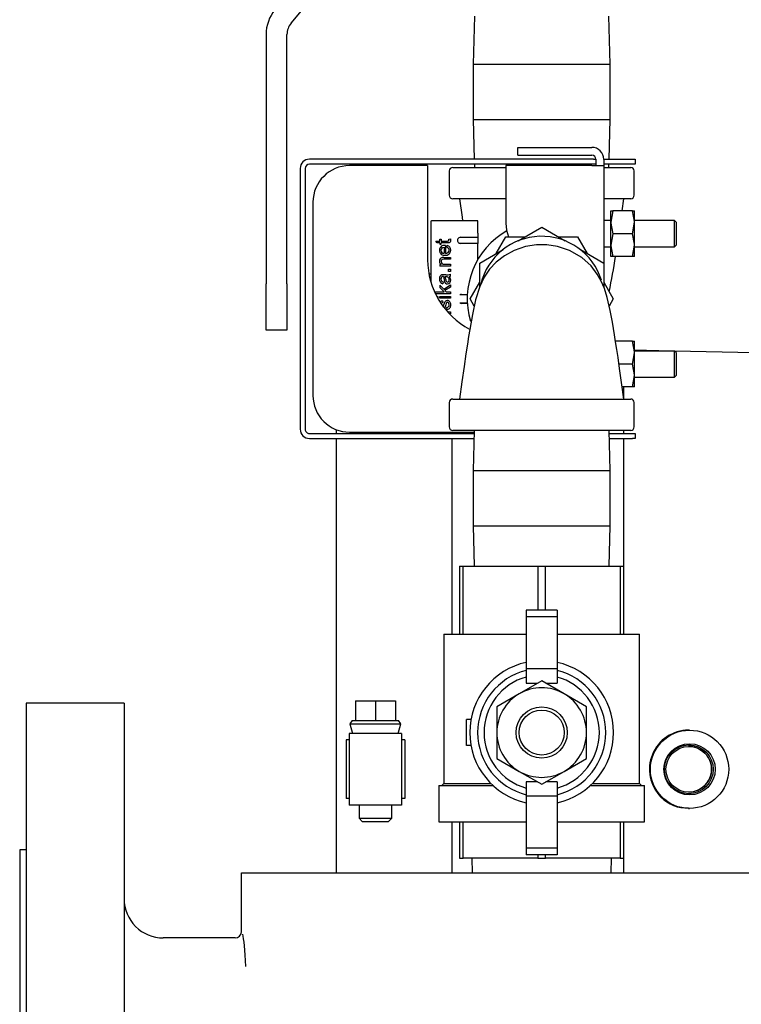
# Model space of a CAD drawing. Units: inches. Extents: x 0.7 to 16.1, y 1 to 10.4.
# Drawn here: x 6 to 6.3, y 9 to 9.4 of the extents above; entities that cross this region are included whole.
import ezdxf

# ---------------------------------------------------------------- set-up
doc = ezdxf.new("R2010")
doc.units = ezdxf.units.IN
doc.header["$MEASUREMENT"] = 0

msp = doc.modelspace()

# ---------------------------------------------------------------- linework, layer by layer
at = {"color": 7, "linetype": 'Continuous', "lineweight": 25}
for p, q in [((6.128028237442769, 9.427606482978284), (6.132829648219011, 9.433328581520392)), ((6.201267237330326, 9.430452440971415), (6.200671130026138, 9.411306607638082)), ((6.255462796692805, 9.411306607638082), (6.254866689388615, 9.430452440971415)), ((6.118066963359471, 9.423164083380405), (6.118066963359471, 9.323494107638082)), ((6.126400296692804, 9.323494107638082), (6.126400296692804, 9.42313375252755)), ((6.200671130026138, 9.411306607638082), (6.200671130026138, 9.389181607638083)), ((6.200671130026138, 9.411306607638082), (6.255462796692805, 9.411306607638082)), ((6.255462796692805, 9.389181607638083), (6.255462796692805, 9.411306607638082)), ((6.200671130026138, 9.389181607638083), (6.201166048277602, 9.373285774304748)), ((6.200671130026138, 9.389181607638083), (6.255462796692805, 9.389181607638083)), ((6.254967878441341, 9.373285774304748), (6.255462796692805, 9.389181607638083)), ((6.218483630026139, 9.378039940971416), (6.248066963359472, 9.378039940971416)), ((6.218483630026139, 9.374910774304748), (6.218483630026139, 9.378039940971416)), ((6.218483630026139, 9.374910774304748), (6.248066963359472, 9.374910774304748)), ((6.248691963359471, 9.37328577430475), (6.135358630026137, 9.373285774304748)), ((6.248691963359471, 9.371285774304749), (6.135358630026137, 9.371285774304749)), ((6.182550296692805, 9.370744107638082), (6.151366963359472, 9.370744107638082)), ((6.182550296692805, 9.370744107638082), (6.182550296692805, 9.33316077430475)), ((6.201228318463893, 9.371285774304747), (6.201267237330326, 9.370035774304748)), ((6.213800296692805, 9.370744107638082), (6.213800296692805, 9.347740939368489)), ((6.248066963359472, 9.370744107638082), (6.213800296692805, 9.370744107638082)), ((6.248066963359472, 9.370744107638082), (6.252862796692805, 9.370744107638082)), ((6.248691963359471, 9.37328577430475), (6.249733630026138, 9.37328577430475)), ((6.249733630026138, 9.371285774304749), (6.248691963359471, 9.371285774304749)), ((6.249733630026138, 9.37328577430475), (6.249733630026138, 9.371285774304749)), ((6.249733630026138, 9.37128577430475), (6.249733630026138, 9.370744107638082)), ((6.252862615687361, 9.37328577430475), (6.26431696335947, 9.37328577430475)), ((6.252862796692805, 9.373244107638081), (6.252862796692805, 9.370744107638082)), ((6.26431696335947, 9.371285774304749), (6.252862796692805, 9.371285774304749)), ((6.252862796692805, 9.370744107638082), (6.252862796692805, 9.324088131155406)), ((6.254866689388615, 9.370035774304748), (6.254905608255048, 9.371285774304747)), ((6.26431696335947, 9.37328577430475), (6.265358630026138, 9.37328577430475)), ((6.265358630026138, 9.371285774304749), (6.26431696335947, 9.371285774304749)), ((6.265358630026138, 9.37328577430475), (6.265358630026138, 9.371285774304749)), ((6.131691963359471, 9.369619107638082), (6.131691963359471, 9.265452440971416)), ((6.133691963359472, 9.369619107638082), (6.133691963359472, 9.265452440971416)), ((6.191191963359471, 9.368681607638083), (6.191191963359471, 9.358889940971416)), ((6.192546130026138, 9.370035774304748), (6.213800296692805, 9.370035774304748)), ((6.252862796692805, 9.370035774304748), (6.263587796531099, 9.370035774304748)), ((6.264941963359471, 9.358889940971416), (6.264941963359471, 9.368681607638083)), ((6.136783630026138, 9.356160774304747), (6.136783630026138, 9.278910774304748)), ((6.213800296692805, 9.357535774304749), (6.192546130026138, 9.357535774304749)), ((6.263587796531099, 9.357535774304749), (6.252862796692805, 9.357535774304749)), ((6.260190530409428, 9.352692024304748), (6.260880618915868, 9.357535774304749)), ((6.256460211773976, 9.352692024304748), (6.255646130026139, 9.348134732638082)), ((6.255646130026139, 9.352692024304748), (6.256460211773976, 9.352692024304748)), ((6.255646130026139, 9.348134732638082), (6.255646130026139, 9.352692024304748)), ((6.264248714944967, 9.352692024304748), (6.256460211773976, 9.352692024304748)), ((6.264248714944967, 9.352692024304748), (6.265062796692805, 9.352692024304748)), ((6.265062796692805, 9.348134732638082), (6.265062796692805, 9.352692024304748)), ((6.183775624776794, 9.348375669317873), (6.183775624776794, 9.343782493464854)), ((6.202640454173119, 9.348703753307374), (6.184103708766295, 9.348703753307372)), ((6.202640454173119, 9.343782493464854), (6.202640454173119, 9.348703753307374)), ((6.255646130026139, 9.348785774304748), (6.252862796692805, 9.348785774304748)), ((6.255646130026139, 9.33902014930475), (6.255646130026139, 9.348134732638082)), ((6.264248714944967, 9.343577440971416), (6.265062796692805, 9.348134732638082)), ((6.281062796692805, 9.348785774304748), (6.265062796692805, 9.348785774304748)), ((6.265062796692805, 9.33902014930475), (6.265062796692805, 9.348134732638082)), ((6.281687796692804, 9.348160774304748), (6.281062796692805, 9.348785774304748)), ((6.281062796692805, 9.338369107638082), (6.281062796692805, 9.348785774304748)), ((6.281687796692804, 9.348160774304748), (6.281687796692804, 9.338994107638083)), ((6.183775624776794, 9.343782493464854), (6.183775624776794, 9.324495811734955)), ((6.202640454173119, 9.343782493464854), (6.202640454173119, 9.342142073517348)), ((6.21874616129019, 9.340733245045872), (6.228066963359471, 9.346114612629634)), ((6.228066963359471, 9.346114612629634), (6.237387765428739, 9.340733245045879)), ((6.256460211773976, 9.343577440971416), (6.255646130026139, 9.33902014930475)), ((6.264248714944967, 9.343577440971416), (6.256460211773976, 9.343577440971416)), ((6.186311273925506, 9.339912504614167), (6.185874662135543, 9.340637190162457)), ((6.185874662135543, 9.340637190162457), (6.187369044756861, 9.340637190162457)), ((6.187369044756861, 9.339912504614167), (6.186311273925506, 9.339912504614167)), ((6.187369044756861, 9.341361875710746), (6.187931688816091, 9.341361875710746)), ((6.187369044756861, 9.340637190162457), (6.187369044756861, 9.341361875710746)), ((6.187369044756861, 9.339912504614167), (6.187369044756861, 9.33937686746978)), ((6.187369044756861, 9.33937686746978), (6.187931688816091, 9.33937686746978)), ((6.187931688816091, 9.341361875710746), (6.187931688816091, 9.340637190162457)), ((6.187931688816091, 9.340637190162457), (6.190438830744024, 9.340637190162457)), ((6.187931688816091, 9.33937686746978), (6.187931688816091, 9.339912504614167)), ((6.190398320371759, 9.339912504614167), (6.187931688816091, 9.339912504614167)), ((6.18969614058584, 9.338890743002604), (6.18969614058584, 9.335699425898646)), ((6.190267786950018, 9.338121045929576), (6.190362311151969, 9.338872738392709)), ((6.191001474803256, 9.341361875710746), (6.191645139607016, 9.341465402217645)), ((6.191032982870572, 9.341046795037576), (6.191001474803256, 9.341361875710746)), ((6.191645139607016, 9.341465402217645), (6.191708155741649, 9.340916261615835)), ((6.195668669396217, 9.342142073517348), (6.202640454173119, 9.342142073517348)), ((6.202640454173119, 9.339681443596087), (6.195668669396217, 9.339681443596087)), ((6.202640454173119, 9.342142073517348), (6.202640454173119, 9.339681443596087)), ((6.202640454173119, 9.333331492351052), (6.202640454173119, 9.339681443596087)), ((6.209948705872142, 9.335654031792078), (6.213777544197027, 9.342285774304749)), ((6.213777544197027, 9.342285774304749), (6.221435220846797, 9.342285774304749)), ((6.234698705872142, 9.342285774304749), (6.242356382521914, 9.342285774304749)), ((6.242356382521914, 9.342285774304749), (6.246185220846801, 9.335654031792078)), ((6.255646130026139, 9.334462857638082), (6.255646130026139, 9.33902014930475)), ((6.264248714944967, 9.334462857638082), (6.265062796692805, 9.33902014930475)), ((6.265062796692805, 9.334462857638082), (6.265062796692805, 9.33902014930475)), ((6.281062796692805, 9.338369107638082), (6.281687796692804, 9.338994107638083)), ((6.189101988459291, 9.338130048234525), (6.189101988459292, 9.335739936270912)), ((6.203316963359471, 9.331825193467191), (6.212637765428752, 9.337206561050955)), ((6.243496161290201, 9.337206561050948), (6.252816963359471, 9.331825193467191)), ((6.252862796692805, 9.338369107638082), (6.255646130026139, 9.338369107638082)), ((6.265062796692805, 9.338369107638082), (6.281062796692805, 9.338369107638082)), ((6.187976700340831, 9.331261289559432), (6.187369044756861, 9.331261289559432)), ((6.187369044756861, 9.331261289559432), (6.187369044756861, 9.330608622450725)), ((6.189020967714763, 9.334083512160534), (6.188314286776368, 9.33404300178827)), ((6.189020967714763, 9.334083512160534), (6.191649640759489, 9.334083512160534)), ((6.191649640759489, 9.333358826612246), (6.189047974629606, 9.333358826612246)), ((6.189313542625563, 9.331333307999014), (6.191649640759489, 9.331333307999014)), ((6.191649640759489, 9.334083512160534), (6.191649640759489, 9.333358826612246)), ((6.191649640759489, 9.331333307999014), (6.191649640759489, 9.330608622450725)), ((6.203316963359471, 9.322351819310807), (6.203316963359471, 9.331825193467191)), ((6.252816963359471, 9.331825193467191), (6.252816963359471, 9.322321437864991)), ((6.256460211773976, 9.334462857638082), (6.255646130026139, 9.334462857638082)), ((6.264248714944967, 9.334462857638082), (6.256460211773976, 9.334462857638082)), ((6.265062796692805, 9.334462857638082), (6.264248714944967, 9.334462857638082)), ((6.183775624776794, 9.327378293989787), (6.183089949553655, 9.327378293989787)), ((6.191649640759489, 9.330608622450725), (6.187369044756861, 9.330608622450725)), ((6.188890434293022, 9.327192247723074), (6.188219762574417, 9.327156238503285)), ((6.189858182074898, 9.327192247723074), (6.188890434293022, 9.327192247723074)), ((6.190825929856776, 9.329343798605574), (6.191649640759489, 9.329343798605574)), ((6.190825929856776, 9.32852008770286), (6.190825929856776, 9.329343798605574)), ((6.191649640759489, 9.32852008770286), (6.190825929856776, 9.32852008770286)), ((6.191649640759489, 9.329343798605574), (6.191649640759489, 9.32852008770286)), ((6.191649640759489, 9.326665612883636), (6.191649640759489, 9.327421806499242)), ((6.118066963359471, 9.305035774304748), (6.118066963359471, 9.323494107638082)), ((6.126400296692804, 9.323494107638082), (6.126400296692804, 9.305035774304748)), ((6.187369044756861, 9.322988171312502), (6.187369044756861, 9.322047430445467)), ((6.187369044756861, 9.322988171312502), (6.188957951580128, 9.321354252964495)), ((6.188687882431698, 9.32432051244476), (6.188593358229747, 9.323609330353893)), ((6.188935445817759, 9.326458559869838), (6.189183009203821, 9.325166729109844)), ((6.188957951580128, 9.321354252964495), (6.191649640759489, 9.323154713954034)), ((6.189183009203821, 9.325166729109844), (6.189295538015666, 9.324523064306083)), ((6.18977716133037, 9.325279257921691), (6.189502591029465, 9.326463061022311)), ((6.189502591029465, 9.326463061022311), (6.189768159025421, 9.326458559869838)), ((6.191123005920049, 9.326521576004472), (6.191649640759489, 9.326665612883636)), ((6.191649640759489, 9.323154713954034), (6.191649640759489, 9.322258984611738)), ((6.199488125034585, 9.317535774304748), (6.203316963359471, 9.324167516817418)), ((6.252816963359471, 9.324167516817418), (6.256645801684358, 9.317535774304748)), ((6.185744128713802, 9.320332491352932), (6.18911099076424, 9.320332491352932)), ((6.185744128713802, 9.319607805804642), (6.185744128713802, 9.320332491352932)), ((6.191649640759489, 9.319607805804642), (6.185744128713802, 9.319607805804642)), ((6.187369044756861, 9.322047430445467), (6.18911099076424, 9.320332491352932)), ((6.191649640759489, 9.322258984611738), (6.189462080657199, 9.320836620430002)), ((6.189462080657199, 9.320836620430002), (6.189952706276849, 9.320332491352932)), ((6.189952706276849, 9.320332491352932), (6.191649640759489, 9.320332491352932)), ((6.191649640759489, 9.320332491352932), (6.191649640759489, 9.319607805804642)), ((6.198397548702687, 9.319176194252256), (6.195363731905477, 9.319176194252256)), ((6.196078774383093, 9.319340236247006), (6.198406604184538, 9.319340236247006)), ((6.1862024795501, 9.318500522296077), (6.186576841921464, 9.318500522296077)), ((6.186576841921464, 9.318500522296077), (6.186576841921464, 9.317816524231423)), ((6.187369044756861, 9.318500522296077), (6.191649640759489, 9.318500522296077)), ((6.187369044756861, 9.317775836747787), (6.187369044756861, 9.318500522296077)), ((6.191649640759489, 9.317775836747787), (6.187369044756861, 9.317775836747787)), ((6.188476328265427, 9.31674957398375), (6.188570852467377, 9.316038391892882)), ((6.191649640759489, 9.318500522296077), (6.191649640759489, 9.317775836747787)), ((6.195363731905479, 9.315895354357242), (6.198397548702687, 9.315895354357242)), ((6.198406604184538, 9.315731312362491), (6.196078774383093, 9.315731312362491)), ((6.201144956914981, 9.314666057308301), (6.199488125034585, 9.317535774304748)), ((6.256645801684358, 9.317535774304748), (6.254997011198383, 9.314679985412006)), ((6.190371313456916, 9.313351203865995), (6.190258784645071, 9.314066887109338)), ((6.190825929856776, 9.312378954931644), (6.191649640759489, 9.312378954931644)), ((6.190825929856776, 9.311977267312667), (6.190825929856776, 9.312378954931644)), ((6.191649640759489, 9.311555244028929), (6.191222352554759, 9.311555244028929)), ((6.191649640759489, 9.312378954931644), (6.191649640759489, 9.311555244028929)), ((6.126400296692804, 9.305035774304748), (6.118066963359471, 9.305035774304748)), ((6.264248714944967, 9.300608690971416), (6.257548918108061, 9.300608690971416)), ((6.264248714944967, 9.300608690971416), (6.265062796692805, 9.300608690971416)), ((6.265062796692805, 9.296051399304748), (6.265062796692805, 9.300608690971416)), ((6.264248714944967, 9.291494107638082), (6.265062796692805, 9.296051399304748)), ((6.279622996755544, 9.296702440971412), (6.265062796692805, 9.296993644972668)), ((6.281062796692805, 9.296702440971416), (6.265062796692805, 9.296702440971416)), ((6.265062796692805, 9.286936815971416), (6.265062796692805, 9.296051399304748)), ((6.281687796692804, 9.296077440971414), (6.281062796692805, 9.296702440971416)), ((6.281062796692805, 9.291494107638082), (6.281062796692805, 9.296702440971416)), ((6.312741129276287, 9.296040078320997), (6.281092180364993, 9.296673057299223)), ((6.281687796692804, 9.296077440971414), (6.281687796692804, 9.286910774304749)), ((6.264248714944967, 9.291494107638082), (6.258896833091081, 9.291494107638082)), ((6.281062796692805, 9.28628577430475), (6.281062796692805, 9.291494107638082)), ((6.264248714944967, 9.282379524304748), (6.265062796692805, 9.286936815971416)), ((6.265062796692805, 9.282379524304748), (6.265062796692805, 9.286936815971416)), ((6.265062796692805, 9.28628577430475), (6.281062796692805, 9.28628577430475)), ((6.281062796692805, 9.28628577430475), (6.281687796692804, 9.286910774304749)), ((6.264248714944967, 9.282379524304748), (6.260189936816181, 9.282379524304748)), ((6.260657795942953, 9.282379524304746), (6.260657795942953, 9.277535774304749)), ((6.265062796692805, 9.282379524304748), (6.264248714944967, 9.282379524304748)), ((6.191191963359471, 9.276181607638081), (6.191191963359471, 9.266389940971415)), ((6.192546130026138, 9.277535774304749), (6.263587796531099, 9.277535774304749)), ((6.264941963359471, 9.266389940971415), (6.264941963359471, 9.276181607638081)), ((6.146066963359471, 9.265324619178623), (6.146066963359471, 9.263785774304745)), ((6.151366963359472, 9.264327440971416), (6.201149507759368, 9.264327440971416)), ((6.192191963359472, 9.264327440971414), (6.192191963359472, 9.263785774304745)), ((6.263587796531099, 9.26503577430475), (6.192546130026138, 9.26503577430475)), ((6.20117156178368, 9.26503577430475), (6.200671130026138, 9.248962857638082)), ((6.255462796692805, 9.248962857638082), (6.254962364935262, 9.26503577430475)), ((6.260657795942953, 9.26503577430475), (6.260657795942953, 9.263785774304747)), ((6.135358630026137, 9.263785774304749), (6.201132642917248, 9.263785774304749)), ((6.135358630026137, 9.261785774304748), (6.201070372730956, 9.261785774304748)), ((6.146066963359471, 9.261785774304746), (6.146066963359471, 9.088369107638078)), ((6.192191963359472, 9.261785774304746), (6.192191963359472, 9.183598274304748)), ((6.255001283801694, 9.263785774304747), (6.26431696335947, 9.263785774304747)), ((6.255063553987986, 9.261785774304748), (6.26431696335947, 9.261785774304748)), ((6.260657795942953, 9.261785774304746), (6.260657795942953, 9.210764940971416)), ((6.26431696335947, 9.263785774304747), (6.265358630026138, 9.263785774304747)), ((6.265358630026138, 9.261785774304748), (6.26431696335947, 9.261785774304748)), ((6.265358630026138, 9.263785774304747), (6.265358630026138, 9.261785774304748)), ((6.200671130026138, 9.248962857638082), (6.200671130026138, 9.226837857638081)), ((6.200671130026138, 9.248962857638082), (6.255462796692805, 9.248962857638082)), ((6.255462796692805, 9.226837857638081), (6.255462796692805, 9.248962857638082)), ((6.200671130026138, 9.226837857638081), (6.20117156178368, 9.210764940971416)), ((6.200671130026138, 9.226837857638081), (6.255462796692805, 9.226837857638081)), ((6.254962364935262, 9.210764940971416), (6.255462796692805, 9.226837857638081)), ((6.195275296692804, 9.210764940971416), (6.195275296692804, 9.183598274304748)), ((6.195275296692804, 9.210764940971416), (6.196771012909657, 9.210764940971416)), ((6.196771012909657, 9.183598274304748), (6.196771012909657, 9.210764940971416)), ((6.196771012909657, 9.210764940971416), (6.226571247142618, 9.210764940971416)), ((6.226571247142618, 9.210764940971416), (6.226571247142618, 9.193176399304749)), ((6.226571247142618, 9.210764940971416), (6.229562679576324, 9.210764940971416)), ((6.229562679576324, 9.193176399304749), (6.229562679576324, 9.210764940971416)), ((6.229562679576324, 9.210764940971416), (6.259362913809285, 9.210764940971416)), ((6.259362913809285, 9.210764940971416), (6.259362913809285, 9.183598274304748)), ((6.259362913809285, 9.210764940971416), (6.260858630026138, 9.210764940971416)), ((6.260858630026138, 9.183598274304748), (6.260858630026138, 9.210764940971416)), ((6.23420290085947, 9.193176399304749), (6.221931025859471, 9.193176399304749)), ((6.221931025859471, 9.193176399304749), (6.221931025859471, 9.190508356092748)), ((6.23420290085947, 9.190508356092748), (6.221931025859471, 9.190508356092748)), ((6.221931025859471, 9.190508356092748), (6.221931025859471, 9.169790353203846)), ((6.23420290085947, 9.193176399304749), (6.23420290085947, 9.190508356092748)), ((6.23420290085947, 9.190508356092748), (6.23420290085947, 9.169790353203846)), ((6.189048028850488, 9.183598274304748), (6.189048028850488, 9.123956210441136)), ((6.189048028850488, 9.183598274304748), (6.221931025859471, 9.183598274304748)), ((6.23420290085947, 9.183598274304748), (6.267085897868453, 9.183598274304748)), ((6.267085897868453, 9.123956210441136), (6.267085897868453, 9.183598274304748)), ((6.23420290085947, 9.169790353203846), (6.221931025859471, 9.169790353203846)), ((6.221931025859471, 9.169790353203846), (6.221931025859471, 9.164066703551796)), ((6.23420290085947, 9.169790353203846), (6.23420290085947, 9.164066703551796)), ((6.228066963359471, 9.165013354447657), (6.219118721171971, 9.159847084411929)), ((6.221931025859471, 9.164066703551796), (6.226427315910811, 9.164066703551796)), ((6.23701520554697, 9.159847084411929), (6.228066963359471, 9.165013354447657)), ((6.229706610808131, 9.164066703551796), (6.23420290085947, 9.164066703551796)), ((6.219118721171971, 9.159847084411929), (6.210170478984471, 9.154680814376203)), ((6.245963447734471, 9.154680814376203), (6.23701520554697, 9.159847084411929)), ((6.061400296692804, 9.156077440971416), (6.022337796692805, 9.156077440971416)), ((6.022337796692805, 9.156077440971416), (6.022337796692805, 8.791494107638082)), ((6.061400296692804, 9.156077440971416), (6.061400296692804, 8.791494107638082)), ((6.153717312766289, 9.157008828320997), (6.153717312766289, 9.149196328320997)), ((6.153717312766289, 9.157008828320997), (6.161691963359471, 9.157008828320997)), ((6.161691963359471, 9.157008828320997), (6.161691963359471, 9.149196328320997)), ((6.161691963359471, 9.157008828320997), (6.169666613952652, 9.157008828320997)), ((6.169666613952652, 9.157008828320997), (6.169666613952652, 9.149196328320997)), ((6.210170478984471, 9.154680814376203), (6.210170478984471, 9.144348274304749)), ((6.245963447734471, 9.144348274304749), (6.245963447734471, 9.154680814376203)), ((6.152483630026138, 9.149196328320997), (6.15151696335947, 9.147894244987663)), ((6.15151696335947, 9.147894244987663), (6.152575296692804, 9.143987994987665)), ((6.15151696335947, 9.147894244987663), (6.17186696335947, 9.147894244987663)), ((6.152483630026138, 9.149196328320997), (6.153717312766289, 9.149196328320997)), ((6.153717312766289, 9.149196328320997), (6.161691963359471, 9.149196328320997)), ((6.161691963359471, 9.149196328320997), (6.169666613952652, 9.149196328320997)), ((6.169666613952652, 9.149196328320997), (6.170900296692804, 9.149196328320997)), ((6.170808630026138, 9.143987994987665), (6.17186696335947, 9.147894244987663)), ((6.17186696335947, 9.147894244987663), (6.170900296692804, 9.149196328320997)), ((6.198124255026137, 9.139132727429748), (6.198124255026137, 9.149563821179749)), ((6.199852258287534, 9.149563821179749), (6.198124255026137, 9.149563821179749)), ((6.151275296692805, 9.143987994987665), (6.151275296692805, 9.11534216165433)), ((6.172108630026138, 9.143987994987665), (6.151275296692805, 9.143987994987665)), ((6.172108630026138, 9.143987994987665), (6.172108630026138, 9.11534216165433)), ((6.210170478984471, 9.144348274304749), (6.210170478984471, 9.134015734233294)), ((6.245963447734471, 9.134015734233294), (6.245963447734471, 9.144348274304749)), ((6.287108546717798, 9.145290078320997), (6.286692306734372, 9.145290078320997)), ((6.149973213359471, 9.141383828320997), (6.149973213359471, 9.117946328320997)), ((6.151275296692805, 9.141383828320997), (6.149973213359471, 9.141383828320997)), ((6.173410713359471, 9.141383828320997), (6.172108630026138, 9.141383828320997)), ((6.173410713359471, 9.141383828320997), (6.173410713359471, 9.117946328320997)), ((6.199852258287534, 9.139132727429748), (6.198124255026137, 9.139132727429748)), ((6.210170478984471, 9.134015734233294), (6.219118721171971, 9.128849464197568)), ((6.23701520554697, 9.128849464197568), (6.245963447734471, 9.134015734233294)), ((6.219118721171971, 9.128849464197568), (6.228066963359471, 9.12368319416184)), ((6.228066963359471, 9.12368319416184), (6.23701520554697, 9.128849464197568)), ((6.187077380026138, 9.123139940971415), (6.187077380026138, 9.108639940971415)), ((6.187077380026138, 9.123139940971415), (6.208741381641862, 9.123139940971415)), ((6.189048028850488, 9.123956210441136), (6.188231759380767, 9.123139940971415)), ((6.189048028850488, 9.123956210441136), (6.207881938145612, 9.123956210441136)), ((6.221931025859471, 9.1246298450577), (6.221931025859471, 9.118906195405653)), ((6.226427315910811, 9.1246298450577), (6.221931025859471, 9.1246298450577)), ((6.23420290085947, 9.1246298450577), (6.229706610808131, 9.1246298450577)), ((6.23420290085947, 9.1246298450577), (6.23420290085947, 9.118906195405653)), ((6.247392545077079, 9.123139940971415), (6.269056546692804, 9.123139940971415)), ((6.248251988573329, 9.123956210441136), (6.267085897868453, 9.123956210441136)), ((6.267902167338175, 9.123139940971415), (6.267085897868453, 9.123956210441136)), ((6.269056546692804, 9.108639940971415), (6.269056546692804, 9.123139940971415)), ((6.23420290085947, 9.118906195405653), (6.221931025859471, 9.118906195405653)), ((6.221931025859471, 9.118906195405653), (6.221931025859471, 9.09818819251675)), ((6.23420290085947, 9.118906195405653), (6.23420290085947, 9.09818819251675)), ((6.151275296692805, 9.117946328320997), (6.149973213359471, 9.117946328320997)), ((6.172108630026138, 9.11534216165433), (6.151275296692805, 9.11534216165433)), ((6.155181546692804, 9.11534216165433), (6.155181546692804, 9.110133828320997)), ((6.168202380026137, 9.110133828320997), (6.168202380026137, 9.11534216165433)), ((6.173410713359471, 9.117946328320997), (6.172108630026138, 9.117946328320997)), ((6.286692666571931, 9.114040078320997), (6.287108546717793, 9.114040078320997)), ((6.155181546692804, 9.110133828320997), (6.156483630026137, 9.108831744987665)), ((6.155181546692804, 9.110133828320997), (6.161691963359471, 9.110133828320997)), ((6.156483630026137, 9.108831744987665), (6.161691963359471, 9.108831744987665)), ((6.161691963359471, 9.110133828320997), (6.168202380026137, 9.110133828320997)), ((6.161691963359471, 9.108831744987665), (6.166900296692804, 9.108831744987665)), ((6.166900296692804, 9.108831744987665), (6.168202380026137, 9.110133828320997)), ((6.187077380026138, 9.108639940971415), (6.221931025859471, 9.108639940971415)), ((6.192191963359472, 9.108639940971415), (6.192191963359472, 9.088369107638078)), ((6.195275296692804, 9.108639940971415), (6.195275296692804, 9.094139940971415)), ((6.196771012909657, 9.094139940971415), (6.196771012909657, 9.108639940971415)), ((6.23420290085947, 9.108639940971415), (6.269056546692804, 9.108639940971415)), ((6.259362913809285, 9.108639940971415), (6.259362913809285, 9.094139940971415)), ((6.260858630026138, 9.094139940971415), (6.260858630026138, 9.108639940971415)), ((6.022337796692805, 9.097535774304749), (6.019733630026137, 9.097535774304749)), ((6.019733630026137, 9.097535774304749), (6.019733630026137, 8.839619107638082)), ((6.23420290085947, 9.09818819251675), (6.221931025859471, 9.09818819251675)), ((6.221931025859471, 9.09818819251675), (6.221931025859471, 9.095520149304749)), ((6.23420290085947, 9.095520149304749), (6.221931025859471, 9.095520149304749)), ((6.226571247142618, 9.095520149304749), (6.226571247142618, 9.094139940971415)), ((6.229562679576324, 9.094139940971415), (6.229562679576324, 9.095520149304749)), ((6.23420290085947, 9.09818819251675), (6.23420290085947, 9.095520149304749)), ((6.195275296692804, 9.094139940971415), (6.196771012909657, 9.094139940971415)), ((6.226571247142618, 9.094139940971415), (6.196771012909657, 9.094139940971415)), ((6.200155852550425, 9.094139940971415), (6.200356277881503, 9.088369107638082)), ((6.226571247142618, 9.094139940971415), (6.229562679576324, 9.094139940971415)), ((6.259362913809285, 9.094139940971415), (6.229562679576324, 9.094139940971415)), ((6.255777648837438, 9.088369107638082), (6.255978074168517, 9.094139940971415)), ((6.259362913809285, 9.094139940971415), (6.260858630026138, 9.094139940971415)), ((6.260657795942953, 9.094139940971415), (6.260657795942953, 9.088369107638078)), ((6.108275296692804, 9.064931564775781), (6.108275296692804, 9.088369107638082)), ((6.108275296692804, 9.088369107638082), (6.110015842238278, 9.088369107638082)), ((6.110015842238278, 9.088369107638082), (6.120426163353061, 9.088369107638082)), ((6.120426163353061, 9.088369107638082), (6.377910630162068, 9.088369107638082)), ((6.105669542671192, 9.062327440971416), (6.077025296692804, 9.062327440971416))]:
    msp.add_line(p, q, dxfattribs=at)
at = {"color": 7, "linetype": 'Continuous', "lineweight": 25, "flags": 128}
for points in [[(6.195253307803074, 9.357535774304749), (6.196304185720765, 9.350161353501676), (6.196510111766668, 9.34870375330737)], [(6.265062796692805, 9.348134732638082), (6.265058366049414, 9.348458713343446), (6.264248714944967, 9.352692024304748)], [(6.213800296692805, 9.347740939368489), (6.214075384063435, 9.344921771302928), (6.214859030762631, 9.34228577430475)], [(6.255646130026139, 9.348134732638082), (6.255650560669529, 9.347810751932718), (6.256460211773976, 9.343577440971416)], [(6.265062796692805, 9.33902014930475), (6.265058366049414, 9.339344130010113), (6.264248714944967, 9.343577440971416)], [(6.191708155741649, 9.340916261615835), (6.191660573686026, 9.3405004558325), (6.19154903529749, 9.34025324631275), (6.191358999595181, 9.340058316958293), (6.191134719910575, 9.339964141517967), (6.190398320371759, 9.339912504614167)], [(6.190438830744024, 9.340637190162457), (6.190735906807298, 9.340651458230969), (6.190854589207004, 9.340682358189095), (6.190935829653865, 9.340740525847878), (6.19099346788929, 9.340822052122912), (6.191026875949317, 9.340944506914944), (6.191032982870572, 9.341046795037576)], [(6.260880618915868, 9.277535774304749), (6.259938035979228, 9.284146103574054), (6.259152054896317, 9.289710132995703), (6.258527203856214, 9.29407777865896), (6.25804127593693, 9.297376382143252), (6.257584047528133, 9.300385573898492), (6.257143562358364, 9.303183222181383), (6.256299083599953, 9.30820966002763), (6.255409091812307, 9.312915677859136), (6.25420083888201, 9.318088767052545), (6.25310856799616, 9.321617718975608), (6.251859431934585, 9.324632213710405), (6.250268893568355, 9.327471349161332), (6.247799357404406, 9.330667305846076), (6.244054415817124, 9.33400031872058), (6.2391255993332, 9.336829612511963), (6.234345478882657, 9.338451788619352), (6.23011377453072, 9.33912244945517), (6.226032717035213, 9.339123449269236), (6.22157557756577, 9.338399615537146), (6.21709031812202, 9.336861668050021), (6.213185893152189, 9.33474346921216), (6.209923889739377, 9.332237761929322), (6.207264501866956, 9.329413541305144), (6.205100266161483, 9.326202224442273), (6.203358669070434, 9.322485276000368), (6.201682265882708, 9.317120849531223), (6.200396604293502, 9.311247074366358), (6.199337084141571, 9.305302987743744), (6.198875899363271, 9.302469424474872), (6.19841569409879, 9.299516684390042), (6.197826315642785, 9.295581886916905), (6.197099828405679, 9.290543089274156), (6.196240333874209, 9.284458916812996), (6.195253307803074, 9.277535774304749)], [(6.255646130026139, 9.33902014930475), (6.255650560669529, 9.338696168599384), (6.256460211773976, 9.334462857638082)], [(6.188287279861525, 9.33785547793362), (6.188628242161419, 9.338036649320692), (6.189101988459291, 9.338130048234525)], [(6.189047974629606, 9.333358826612246), (6.188368972301912, 9.333266327702686), (6.18815783086161, 9.333128161919223), (6.188008072682788, 9.332925978832828), (6.187923629969165, 9.332679104595282), (6.187904681901248, 9.332467598422424)], [(6.189768159025421, 9.326458559869838), (6.190187891493608, 9.32642930237876), (6.19049284457371, 9.326341529905518)], [(6.188570852467377, 9.316038391892882), (6.188293033565045, 9.315952842926377), (6.188127831309528, 9.315830160444774)], [(6.188867928530655, 9.314544009271573), (6.188935445817759, 9.314757814014072), (6.189056976934554, 9.31518317292285)], [(6.189056976934554, 9.31518317292285), (6.189345762423365, 9.316147298317187), (6.189551183804219, 9.316532797569982), (6.189793954472168, 9.316754091558563), (6.190098544472339, 9.31688029661967), (6.190393819219286, 9.316911615472808)], [(6.189835676312529, 9.31520567868522), (6.189547652129469, 9.314243640103454), (6.189424094228515, 9.314019213848685)], [(6.190078738546116, 9.315948368843404), (6.189970710886744, 9.315688427288041), (6.189835676312529, 9.31520567868522)], [(6.191150012834892, 9.315178671770378), (6.191058745523916, 9.315731399764678), (6.190930440434715, 9.315938472535265), (6.190742496417518, 9.316093288117424), (6.190563804872368, 9.316156316339253), (6.190465837658867, 9.31616442416215)], [(6.188674378974277, 9.314264937818185), (6.188781281345531, 9.314377466630033), (6.188867928530655, 9.314544009271573)], [(6.265062796692805, 9.296051399304748), (6.265058366049414, 9.296375380010113), (6.264248714944967, 9.300608690971416)], [(6.265062796692805, 9.286936815971416), (6.265058366049414, 9.28726079667678), (6.264248714944967, 9.291494107638082)]]:
    msp.add_lwpolyline(points, dxfattribs=at)
at = {"color": 7, "linetype": 'Continuous', "lineweight": 25}
for centre, radius in [((6.228066963359471, 9.144348274304749), 0.01022656249999976), ((6.228066963359471, 9.144348274304749), 0.008976562500000895), ((6.287106483812336, 9.129664672045337), 0.01562393884793007), ((6.287107038911961, 9.129664771303114), 0.01024237650813901), ((6.286778091277789, 9.129664764652953), 0.00974953727651508), ((6.286778250165622, 9.1296647635504), 0.009124371251844298)]:
    msp.add_circle(centre, radius, dxfattribs=at)
for centre, radius, start, end in [((6.133275296692805, 9.423164083380405), 0.01520833333333371, 140.000000000004, 180), ((6.133358630026138, 9.42313375252755), 0.006958333333334288, 140.0000000000053, 180), ((6.248066963359472, 9.373244107638081), 0.004795833333334443, 0, 90), ((6.248066963359472, 9.373244107638081), 0.001666666666666927, 1.432543737614511, 90), ((6.135358630026137, 9.369619107638082), 0.003666666666665819, 90, 180), ((6.135358630026137, 9.369619107638082), 0.001666666666666927, 90, 180), ((6.151366963359472, 9.356160774304747), 0.01458333333333428, 90, 180), ((6.192546130026138, 9.368681607638083), 0.001354166666666323, 90, 180), ((6.263587796692804, 9.368681607638083), 0.001354166666666323, 0, 90), ((6.192546130026138, 9.358889940971416), 0.001354166666667211, 180, 270.0000000000008), ((6.263587796692804, 9.358889940971416), 0.001354166666667211, 270.0000000000008, 0), ((6.184103708766295, 9.348375669317871), 0.0003280839895012377, 90, 180), ((6.229604463359471, 9.317535774304748), 0.03125000000000044, 119.6931163523753, 196.6559668885859), ((6.189269570574739, 9.33691349911572), 0.001995397688017434, 83.29375695533828, 178.9304239229163), ((6.189446392195513, 9.33231512825819), 0.006580355881366991, 87.82489478993179, 89.51066550175678), ((6.189931274096494, 9.337107971363514), 0.001816644051688871, 356.3163564747136, 76.27446824565699), ((6.195668669396217, 9.340911758556716), 0.001230314960631418, 90, 270.0000000000008), ((6.228066963359471, 9.317535774304748), 0.02500000000000022, 17.46321709540228, 166.2720991962871), ((6.189290632780629, 9.336951903656024), 0.002016112557918594, 180.0328912190474, 277.3227272756583), ((6.188991000987535, 9.336980806193274), 0.001122619292792816, 128.818574825382, 181.3045698637535), ((6.189082330915935, 9.336953436650004), 0.001213659585332364, 179.9145142524642, 270.9280555559163), ((6.189747101635287, 9.336939970073196), 0.001997721763036697, 264.2687014511285, 1.471089631344363), ((6.189827015139547, 9.337016170154513), 0.001323232248762877, 264.3238693264225, 358.9211852149855), ((6.189994029964429, 9.336997926171028), 0.001156002110378476, 359.6694322373393, 76.30144939130126), ((6.213800296692805, 9.33316077430475), 0.03125000000000089, 179.9999999999837, 242.3864368719204), ((6.18863881942271, 9.332714541090176), 0.001367526696237386, 103.728039321378, 183.9374078778493), ((6.188827697808283, 9.332561909371806), 0.001554287163284588, 177.8345821509484, 236.8032168693709), ((6.189088535835896, 9.332495927727344), 0.001184192842445039, 181.3708109124729, 280.9532843872825), ((6.036654101204998, 9.367048607319122), 0.2232849611079344, 347.9344349378198, 351.6084023883348), ((6.188590693177981, 9.325853959283556), 0.001354075580903276, 105.8986411785324, 193.5884844944374), ((6.19032844409957, 9.330627340687888), 0.00346713282825507, 262.2047018530623, 292.3995540103307), ((6.189009096860171, 9.32530860767974), 0.001749394763615154, 172.5371919686144, 256.2522869163096), ((6.188861183092341, 9.325301904968294), 0.0009965763413950894, 172.4818594518154, 259.9855802245105), ((6.189009831837971, 9.325539736179532), 0.001141724385617411, 141.1444090039214, 185.3996631549562), ((6.188646024058043, 9.325717545667247), 0.0007522419525613149, 82.33202423193705, 134.2903758308018), ((6.188630933376888, 9.31764130440966), 0.008822512208928024, 88.02202101754374, 89.2501239197884), ((6.190540352163548, 9.324748128450382), 0.001264996494784573, 190.2484434818404, 269.0714175247749), ((6.190644653861921, 9.325126655137682), 0.0008808126372763523, 170.0230332773462, 260.66939454555), ((6.189868000115855, 9.325189028790502), 0.001310987954417193, 356.8599212201486, 61.53505087194843), ((6.19046593299542, 9.324980681229055), 0.0007240761244355991, 272.8430140219848, 10.86903408869483), ((6.19047303697069, 9.324766243611384), 0.001283799370506706, 272.0897884558753, 8.05673107639273), ((6.189417377322235, 9.324938912263393), 0.002326798966607189, 0.1787818971570104, 42.85843673766752), ((6.196078774383093, 9.317699816299498), 0.001640419947508176, 90, 115.8419327631681), ((6.188525635899724, 9.315648564716849), 0.001102112811195724, 92.56422266551628, 136.9915212835189), ((6.190462319396938, 9.315715923766893), 0.0004485141945491792, 89.55055240267798, 148.7846743564549), ((6.190128176134907, 9.315084690677933), 0.001026149446802611, 277.3124537809044, 5.254864568505999), ((6.190158637086989, 9.314940962712035), 0.001603921577536156, 277.6197314511758, 8.685534819476702), ((6.190229480563331, 9.315391525817335), 0.001528947270025584, 352.1678128204084, 83.82965206461388), ((6.196078774383093, 9.317371732309997), 0.001640419947506189, 244.1580672368615, 270.0000000000008), ((6.151366963359472, 9.278910774304748), 0.01458333333333339, 180, 270.0000000000008), ((6.192546130026138, 9.276181607638081), 0.001354166666667211, 90, 180), ((6.263587796692804, 9.276181607638081), 0.001354166666667211, 0, 90), ((6.135358630026137, 9.265452440971416), 0.003666666666667595, 180, 270.0000000000008), ((6.135358630026137, 9.265452440971416), 0.001666666666666927, 180, 270.0000000000008), ((6.192546130026138, 9.266389940971415), 0.001354166666666323, 180, 270.0000000000008), ((6.263587796692804, 9.266389940971415), 0.001354166666666323, 270.0000000000008, 0), ((6.228066963359471, 9.144348274304749), 0.02869270833333392, 102.3480718097572, 257.6519281902436), ((6.228066963359471, 9.144348274304749), 0.02869270833333392, 282.348071809758, 77.65192819024278), ((6.228066963359471, 9.144348274304749), 0.02556640624999943, 103.886540362629, 256.1134596373718), ((6.228066963359471, 9.144348274304749), 0.02300976562500089, 105.4660099534207, 254.5339900465812), ((6.228066963359471, 9.144348274304749), 0.02556640624999943, 283.8865403626298, 76.11345963737104), ((6.228066963359471, 9.144348274304749), 0.02300976562500089, 285.4660099534203, 74.53399004657926), ((6.228066963359471, 9.144348274304749), 0.01789648437499908, 59.99999999999991, 120.0000000000001), ((6.228066963359471, 9.144348274304749), 0.01789648437499913, 120.0000000000001, 180), ((6.228066963359471, 9.144348274304749), 0.01789648437500091, 0, 59.99999999999991), ((6.228066963359471, 9.144348274304749), 0.01789648437499913, 180, 240.0000000000007), ((6.228066963359471, 9.144348274304749), 0.01789648437500091, 300.0000000000009, 0), ((6.286705040650922, 9.129663424531058), 0.01562610090105533, 90.04634306912817, 225.1277205037897), ((6.286801761970984, 9.129715082799812), 0.009067227719854324, 269.3213739400719, 90.71665042258243), ((6.228066963359471, 9.144348274304749), 0.01789648437499908, 240.0000000000007, 300.0000000000009), ((6.285942833240629, 9.128435330550095), 0.01422175804981409, 223.813052990025, 273.0678975097015), ((6.077025296692804, 9.077952440971416), 0.015625, 180, 270.0000000000008), ((6.105670179807149, 9.064932557968483), 0.002605117074980707, 269.9859871166665, 359.9781561635148)]:
    msp.add_arc(centre, radius, start, end, dxfattribs=at)
msp.add_ellipse((6.108272122949888, 8.968577440971416), major_axis=(0, 0.09635416666666607), ratio=0.03492076949175606, start_param=5.738405644207431, end_param=6.1303874507981, dxfattribs=at)

doc.saveas('drawing.dxf')
